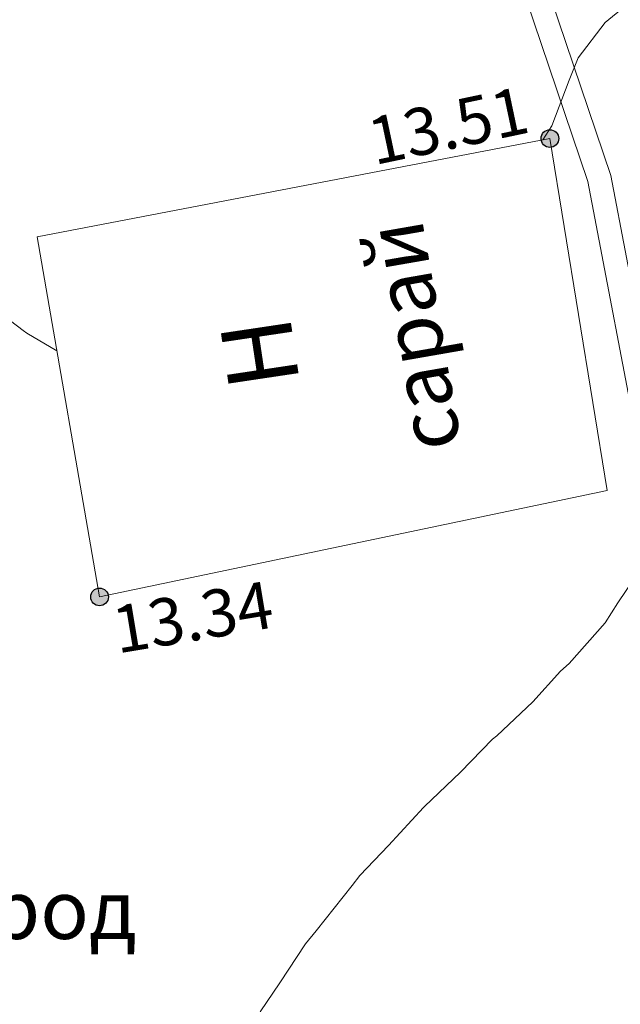
# Model space of a CAD drawing. Units: metres. Extents: x 149300 to 162839, y 87649 to 91641.
# Drawn here: x 151762 to 151772, y 90968 to 90984 of the extents above; entities that cross this region are included whole.
import ezdxf

# ---------------------------------------------------------------- set-up
doc = ezdxf.new("R2010")
doc.units = ezdxf.units.M
for name, color, linetype in [('03_Здания и строения', 7, 'Continuous'), ('13_Растительность', 7, 'Continuous'), ('19_Горизонтали', 7, 'Continuous'), ('35_Телефон', 1, 'Continuous'), ('61_Отметки высоты поверхности', 7, 'Continuous')]:
    doc.layers.add(name, color=color, linetype=linetype)
doc.styles.add('LIKE11', font='bm431.shx')
doc.styles.add('LIKE14', font='p131.shx')
doc.styles.add('LIKE17', font='d431.shx')
doc.styles.add('Line_GUGK', font='txt')
doc.linetypes.add('g5_133', pattern='A,2,[27,GUGK_2005.shx,S=0.4,R=0,X=0,Y=0],2,-1,2,[27,GUGK_2005.shx,S=0.4,R=0,X=0,Y=0],2,-1,2,[27,GUGK_2005.shx,S=0.4,R=0,X=0,Y=0],2,-0.1,["V",Line_GUGK,S=1,R=0,X=0,Y=-0.5],-1', length=15.1)

# ---------------------------------------------------------------- blocks, each defined once
blk = doc.blocks.new('g5_330')
blk.add_hatch(color=0).paths.add_polyline_path([(-0.15, 0, 1), (0.15, 0, 1)])
at = {"color": 0}
blk.add_circle((0, 0), 0.15, dxfattribs=at)

msp = doc.modelspace()

# ---------------------------------------------------------------- linework, layer by layer
at = {"layer": '03_Здания и строения', "linetype": 'Continuous', "lineweight": 20}
msp.add_lwpolyline([(151763.026, 90974.559), (151771.63, 90976.362), (151770.661, 90982.335), (151761.969, 90980.667), (151763.026, 90974.559)], dxfattribs=at)
msp.add_lwpolyline([(151763.026, 90974.559), (151771.63, 90976.362), (151770.661, 90982.335), (151761.969, 90980.667), (151763.026, 90974.559)], dxfattribs=at)
at = {"layer": '03_Здания и строения', "linetype": 'Continuous', "lineweight": 20, "flags": 128}
msp.add_lwpolyline([(151763.026, 90974.559), (151771.63, 90976.362), (151770.661, 90982.335), (151761.969, 90980.667), (151763.026, 90974.559)], close=True, dxfattribs=at)
msp.add_lwpolyline([(151763.026, 90974.559), (151771.63, 90976.362), (151770.661, 90982.335), (151761.969, 90980.667), (151763.026, 90974.559)], close=True, dxfattribs=at)
msp.add_lwpolyline([(151763.026, 90974.559), (151771.63, 90976.362), (151770.661, 90982.335), (151761.969, 90980.667), (151763.026, 90974.559)], close=True, dxfattribs=at)
msp.add_lwpolyline([(151763.026, 90974.559), (151771.63, 90976.362), (151770.661, 90982.335), (151761.969, 90980.667), (151763.026, 90974.559)], close=True, dxfattribs=at)
at = {"layer": '19_Горизонтали', "color": 42, "linetype": 'Continuous', "lineweight": 20, "flags": 128}
for points in [[(151770.542, 90982.313), (151770.697, 90982.548), (151770.988, 90983.324), (151771.139, 90983.704), (151771.601, 90984.303), (151772.214, 90984.815), (151772.279, 90984.86), (151772.827, 90985.16), (151773.44, 90985.419), (151774.053, 90985.681), (151774.666, 90985.972), (151774.763, 90986.016), (151775.175, 90986.284)], [(151770.542, 90982.313), (151770.697, 90982.548), (151770.988, 90983.324), (151771.139, 90983.704), (151771.601, 90984.303), (151772.214, 90984.815), (151772.279, 90984.86), (151772.827, 90985.16), (151773.44, 90985.419), (151774.053, 90985.681), (151774.666, 90985.972), (151774.763, 90986.016), (151775.175, 90986.284)], [(151770.542, 90982.313), (151770.697, 90982.548), (151770.988, 90983.324), (151771.139, 90983.704), (151771.601, 90984.303), (151772.214, 90984.815), (151772.279, 90984.86), (151772.827, 90985.16), (151773.44, 90985.419), (151774.053, 90985.681), (151774.666, 90985.972), (151774.763, 90986.016), (151775.175, 90986.284)], [(151770.542, 90982.313), (151770.697, 90982.548), (151770.988, 90983.324), (151771.139, 90983.704), (151771.601, 90984.303), (151772.214, 90984.815), (151772.279, 90984.86), (151772.827, 90985.16), (151773.44, 90985.419), (151774.053, 90985.681), (151774.666, 90985.972), (151774.763, 90986.016), (151775.175, 90986.284)], [(151757.624, 90982.513), (151758.115, 90982.121), (151758.728, 90981.627), (151759.009, 90981.392), (151759.341, 90981.108), (151759.954, 90980.568), (151760.324, 90980.236), (151760.567, 90980.013), (151761.18, 90979.496), (151761.73, 90979.08), (151761.793, 90979.036), (151762.303, 90978.736)], [(151757.624, 90982.513), (151758.115, 90982.121), (151758.728, 90981.627), (151759.009, 90981.392), (151759.341, 90981.108), (151759.954, 90980.568), (151760.324, 90980.236), (151760.567, 90980.013), (151761.18, 90979.496), (151761.73, 90979.08), (151761.793, 90979.036), (151762.303, 90978.736)], [(151757.624, 90982.513), (151758.115, 90982.121), (151758.728, 90981.627), (151759.009, 90981.392), (151759.341, 90981.108), (151759.954, 90980.568), (151760.324, 90980.236), (151760.567, 90980.013), (151761.18, 90979.496), (151761.73, 90979.08), (151761.793, 90979.036), (151762.303, 90978.736)], [(151757.624, 90982.513), (151758.115, 90982.121), (151758.728, 90981.627), (151759.009, 90981.392), (151759.341, 90981.108), (151759.954, 90980.568), (151760.324, 90980.236), (151760.567, 90980.013), (151761.18, 90979.496), (151761.73, 90979.08), (151761.793, 90979.036), (151762.303, 90978.736)], [(151765.752, 90967.521), (151766.084, 90968.011), (151766.516, 90968.677), (151766.697, 90968.895), (151767.31, 90969.664), (151767.437, 90969.833), (151767.923, 90970.34), (151768.518, 90970.989), (151768.536, 90971.004), (151769.149, 90971.585), (151769.69, 90972.145), (151769.762, 90972.203), (151770.375, 90972.778), (151770.841, 90973.301), (151770.988, 90973.428), (151771.601, 90974.118), (151771.813, 90974.457), (151772.214, 90975.055)], [(151765.752, 90967.521), (151766.084, 90968.011), (151766.516, 90968.677), (151766.697, 90968.895), (151767.31, 90969.664), (151767.437, 90969.833), (151767.923, 90970.34), (151768.518, 90970.989), (151768.536, 90971.004), (151769.149, 90971.585), (151769.69, 90972.145), (151769.762, 90972.203), (151770.375, 90972.778), (151770.841, 90973.301), (151770.988, 90973.428), (151771.601, 90974.118), (151771.813, 90974.457), (151772.214, 90975.055)], [(151765.752, 90967.521), (151766.084, 90968.011), (151766.516, 90968.677), (151766.697, 90968.895), (151767.31, 90969.664), (151767.437, 90969.833), (151767.923, 90970.34), (151768.518, 90970.989), (151768.536, 90971.004), (151769.149, 90971.585), (151769.69, 90972.145), (151769.762, 90972.203), (151770.375, 90972.778), (151770.841, 90973.301), (151770.988, 90973.428), (151771.601, 90974.118), (151771.813, 90974.457), (151772.214, 90975.055)], [(151765.752, 90967.521), (151766.084, 90968.011), (151766.516, 90968.677), (151766.697, 90968.895), (151767.31, 90969.664), (151767.437, 90969.833), (151767.923, 90970.34), (151768.518, 90970.989), (151768.536, 90971.004), (151769.149, 90971.585), (151769.69, 90972.145), (151769.762, 90972.203), (151770.375, 90972.778), (151770.841, 90973.301), (151770.988, 90973.428), (151771.601, 90974.118), (151771.813, 90974.457), (151772.214, 90975.055)]]:
    msp.add_lwpolyline(points, dxfattribs=at)
at = {"layer": '35_Телефон', "color": 6, "linetype": 'g5_133', "lineweight": 20, "flags": 128}
for points in [[(151750, 91072.018), (151750.642, 91071.769), (151751.539, 91071.186), (151752.33, 91069.648), (151752.639, 91067.199), (151754.255, 91062.448), (151755.648, 91054.903), (151757.694, 91046.347), (151759.701, 91036.968), (151760.636, 91034.494), (151760.897, 91031.848), (151760.638, 91030.192), (151760.425, 91029.568), (151760.525, 91027.255), (151762.297, 91015.871), (151765.1, 91003.292), (151765.702, 91000), (151767.691, 90993.57), (151771.694, 90981.71), (151773.006, 90974.806), (151773.709, 90967.773), (151774.355, 90961.873), (151776.104, 90956.037), (151780.743, 90944.633), (151782.257, 90938.069), (151784.064, 90929.926), (151786.604, 90918.673), (151790.356, 90901.92), (151790.759, 90896.91), (151794.608, 90885.991), (151797.259, 90878.261), (151799.353, 90869.338), (151802.229, 90856.865), (151803.117, 90852.574), (151806.989, 90836.602), (151810.524, 90824.528), (151811.269, 90821.869), (151812.528, 90817.187), (151814.182, 90810.984), (151815.472, 90806.117), (151817.332, 90799.094), (151818.341, 90795.285), (151820.498, 90787.692)], [(151750, 91072.018), (151750.642, 91071.769), (151751.539, 91071.186), (151752.33, 91069.648), (151752.639, 91067.199), (151754.255, 91062.448), (151755.648, 91054.903), (151757.694, 91046.347), (151759.701, 91036.968), (151760.636, 91034.494), (151760.897, 91031.848), (151760.638, 91030.192), (151760.425, 91029.568), (151760.525, 91027.255), (151762.297, 91015.871), (151765.1, 91003.292), (151765.702, 91000), (151767.691, 90993.57), (151771.694, 90981.71), (151773.006, 90974.806), (151773.709, 90967.773), (151774.355, 90961.873), (151776.104, 90956.037), (151780.743, 90944.633), (151782.257, 90938.069), (151784.064, 90929.926), (151786.604, 90918.673), (151790.356, 90901.92), (151790.759, 90896.91), (151794.608, 90885.991), (151797.259, 90878.261), (151799.353, 90869.338), (151802.229, 90856.865), (151803.117, 90852.574), (151806.989, 90836.602), (151810.524, 90824.528), (151811.269, 90821.869), (151812.528, 90817.187), (151814.182, 90810.984), (151815.472, 90806.117), (151817.332, 90799.094), (151818.341, 90795.285), (151820.498, 90787.692)], [(151749.856, 91071.645), (151750.459, 91071.411), (151751.232, 91070.909), (151751.942, 91069.528), (151752.247, 91067.108), (151753.867, 91062.347), (151755.257, 91054.82), (151757.304, 91046.259), (151759.316, 91036.855), (151760.243, 91034.402), (151760.494, 91031.86), (151760.248, 91030.288), (151760.022, 91029.626), (151760.126, 91027.215), (151761.904, 91015.796), (151764.708, 91003.212), (151765.32, 90999.882), (151767.31, 90993.447), (151771.306, 90981.608), (151772.609, 90974.748), (151773.311, 90967.732), (151773.961, 90961.793), (151775.726, 90955.904), (151780.36, 90944.512), (151781.867, 90937.98), (151783.674, 90929.839), (151786.214, 90918.586), (151789.96, 90901.86), (151790.364, 90896.826), (151794.23, 90885.86), (151796.875, 90878.15), (151798.963, 90869.248), (151801.838, 90856.779), (151802.727, 90852.486), (151804.481, 90845.253), (151804.537, 90844.329), (151804.437, 90843.217), (151803.905, 90838.946), (151803.063, 90833.245), (151802.626, 90823.889), (151802.66, 90822.466), (151803.74, 90819.901), (151807.352, 90812.748), (151808.833, 90809.59), (151810.195, 90808.936), (151812.047, 90808.365), (151813.165, 90807.384), (151814.092, 90805.939), (151815.122, 90800.895), (151816.257, 90796.98), (151817.706, 90790.949), (151820.981, 90777.246), (151821.632, 90773.671), (151823.627, 90768.172), (151824.65, 90766.995), (151824.855, 90765.689), (151825.105, 90764.36), (151825.033, 90762.396), (151825.051, 90760.929), (151825.593, 90759.133), (151825.936, 90757.113), (151826.649, 90754.32), (151827.449, 90751.434), (151828.823, 90745.565), (151830.722, 90737.941), (151832.003, 90732.263), (151832.712, 90729.377), (151832.606, 90728.188), (151832.269, 90726.079), (151831.917, 90724.921), (151831.889, 90724.084), (151832.153, 90723.424), (151832.455, 90722.72), (151833.648, 90718.887), (151834.986, 90711.951), (151836.528, 90702.373), (151837.775, 90695.535), (151843.648, 90670.42), (151847.073, 90654.534), (151854.357, 90616.802), (151855.19, 90613.508), (151857.265, 90604.461), (151859.927, 90593.449), (151861.604, 90572.735), (151862.151, 90565.475), (151862.7, 90557.997), (151863.15, 90552.483), (151863.639, 90548.65), (151865.211, 90539.68), (151866.396, 90533.542), (151867.718, 90525.959), (151868.955, 90520.493), (151870.43, 90512.42), (151872.052, 90508.274), (151873.116, 90505.804), (151873.262, 90504.599), (151873.936, 90499.961)], [(151749.856, 91071.645), (151750.459, 91071.411), (151751.232, 91070.909), (151751.942, 91069.528), (151752.247, 91067.108), (151753.867, 91062.347), (151755.257, 91054.82), (151757.304, 91046.259), (151759.316, 91036.855), (151760.243, 91034.402), (151760.494, 91031.86), (151760.248, 91030.288), (151760.022, 91029.626), (151760.126, 91027.215), (151761.904, 91015.796), (151764.708, 91003.212), (151765.32, 90999.882), (151767.31, 90993.447), (151771.306, 90981.608), (151772.609, 90974.748), (151773.311, 90967.732), (151773.961, 90961.793), (151775.726, 90955.904), (151780.36, 90944.512), (151781.867, 90937.98), (151783.674, 90929.839), (151786.214, 90918.586), (151789.96, 90901.86), (151790.364, 90896.826), (151794.23, 90885.86), (151796.875, 90878.15), (151798.963, 90869.248), (151801.838, 90856.779), (151802.727, 90852.486), (151804.481, 90845.253), (151804.537, 90844.329), (151804.437, 90843.217), (151803.905, 90838.946), (151803.063, 90833.245), (151802.626, 90823.889), (151802.66, 90822.466), (151803.74, 90819.901), (151807.352, 90812.748), (151808.833, 90809.59), (151810.195, 90808.936), (151812.047, 90808.365), (151813.165, 90807.384), (151814.092, 90805.939), (151815.122, 90800.895), (151816.257, 90796.98), (151817.706, 90790.949), (151820.981, 90777.246), (151821.632, 90773.671), (151823.627, 90768.172), (151824.65, 90766.995), (151824.855, 90765.689), (151825.105, 90764.36), (151825.033, 90762.396), (151825.051, 90760.929), (151825.593, 90759.133), (151825.936, 90757.113), (151826.649, 90754.32), (151827.449, 90751.434), (151828.823, 90745.565), (151830.722, 90737.941), (151832.003, 90732.263), (151832.712, 90729.377), (151832.606, 90728.188), (151832.269, 90726.079), (151831.917, 90724.921), (151831.889, 90724.084), (151832.153, 90723.424), (151832.455, 90722.72), (151833.648, 90718.887), (151834.986, 90711.951), (151836.528, 90702.373), (151837.775, 90695.535), (151843.648, 90670.42), (151847.073, 90654.534), (151854.357, 90616.802), (151855.19, 90613.508), (151857.265, 90604.461), (151859.927, 90593.449), (151861.604, 90572.735), (151862.151, 90565.475), (151862.7, 90557.997), (151863.15, 90552.483), (151863.639, 90548.65), (151865.211, 90539.68), (151866.396, 90533.542), (151867.718, 90525.959), (151868.955, 90520.493), (151870.43, 90512.42), (151872.052, 90508.274), (151873.116, 90505.804), (151873.262, 90504.599), (151873.936, 90499.961)]]:
    msp.add_lwpolyline(points, dxfattribs=at)

# ---------------------------------------------------------------- block references
at = {"layer": '61_Отметки высоты поверхности', "linetype": 'Continuous', "lineweight": 20}
msp.add_blockref('g5_330', (151770.661, 90982.335, 13.51), dxfattribs=at)
msp.add_blockref('g5_330', (151770.661, 90982.335, 13.51), dxfattribs=at)
msp.add_blockref('g5_330', (151770.661, 90982.335, 13.51), dxfattribs=at)
msp.add_blockref('g5_330', (151770.661, 90982.335, 13.51), dxfattribs=at)
at = {"layer": '61_Отметки высоты поверхности', "color": 7, "linetype": 'Continuous', "lineweight": 20}
msp.add_blockref('g5_330', (151763.027, 90974.559, 13.34), dxfattribs=at)
msp.add_blockref('g5_330', (151763.027, 90974.559, 13.34), dxfattribs=at)
msp.add_blockref('g5_330', (151763.027, 90974.559, 13.34), dxfattribs=at)
msp.add_blockref('g5_330', (151763.027, 90974.559, 13.34), dxfattribs=at)

# ---------------------------------------------------------------- texts
at = {"layer": '03_Здания и строения', "color": 7, "linetype": 'Continuous', "lineweight": 15}
for s, height, rotation, style, p in [('сарай', 1, 99.8955, 'LIKE11', (151769.165, 90977.125, 14.284)), ('сарай', 1, 99.8955, 'LIKE11', (151769.165, 90977.125, 14.284)), ('Н', 1.2, 98.5147, 'LIKE14', (151766.424, 90978.192, 14.284)), ('Н', 1.2, 98.5147, 'LIKE14', (151766.424, 90978.192, 14.284))]:
    msp.add_text(s, height=height, rotation=rotation, dxfattribs=dict(at, style=style)).set_placement(p)
at = {"layer": '13_Растительность', "color": 7, "linetype": 'Continuous', "lineweight": 15, "style": 'LIKE11'}
msp.add_text('огород', height=1, dxfattribs=at).set_placement((151758.896, 90968.757))
msp.add_text('огород', height=1, dxfattribs=at).set_placement((151758.896, 90968.757))
msp.add_text('огород', height=1, dxfattribs=at).set_placement((151758.896, 90968.757))
msp.add_text('огород', height=1, dxfattribs=at).set_placement((151758.896, 90968.757))
at = {"layer": '61_Отметки высоты поверхности', "linetype": 'Continuous', "lineweight": 15, "style": 'LIKE17'}
msp.add_text('13.51', height=0.8, rotation=11.9375, dxfattribs=at).set_placement((151767.685, 90981.882))
msp.add_text('13.51', height=0.8, rotation=11.9375, dxfattribs=at).set_placement((151767.685, 90981.882))
msp.add_text('13.51', height=0.8, rotation=11.9375, dxfattribs=at).set_placement((151767.685, 90981.882))
msp.add_text('13.51', height=0.8, rotation=11.9375, dxfattribs=at).set_placement((151767.685, 90981.882))
at = {"layer": '61_Отметки высоты поверхности', "color": 7, "linetype": 'Continuous', "lineweight": 15, "style": 'LIKE17'}
msp.add_text('13.34', height=0.8, rotation=9.5227, dxfattribs=at).set_placement((151763.328, 90973.597))
msp.add_text('13.34', height=0.8, rotation=9.5227, dxfattribs=at).set_placement((151763.328, 90973.597))
msp.add_text('13.34', height=0.8, rotation=9.5227, dxfattribs=at).set_placement((151763.328, 90973.597))
msp.add_text('13.34', height=0.8, rotation=9.5227, dxfattribs=at).set_placement((151763.328, 90973.597))

doc.saveas('drawing.dxf')
